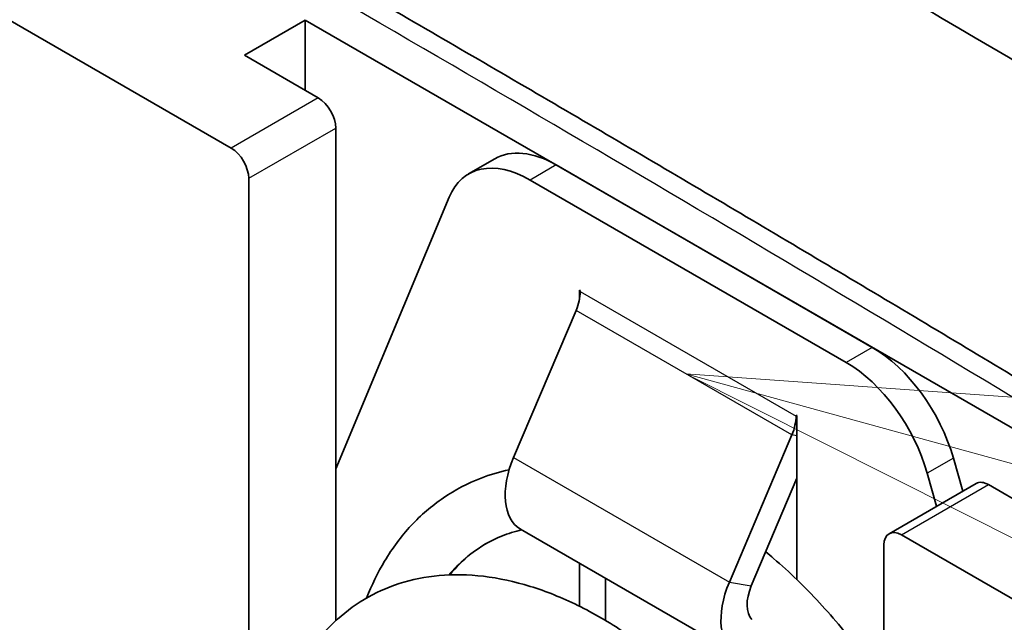
# Model space of a CAD drawing. Units: millimetres. Extents: x 1301 to 3677, y 838 to 1259.
# Drawn here: x 1752 to 1760, y 1046 to 1051 of the extents above; entities that cross this region are included whole.
import ezdxf

# ---------------------------------------------------------------- set-up
doc = ezdxf.new("R2010")
doc.units = ezdxf.units.MM
for name, color, linetype, lineweight in [('Symbol (TK)', 100, 'Continuous', 18), ('Visible (ISO)', 7, 'Continuous', 35), ('Visible Narrow (ISO)', 7, 'Continuous', 25)]:
    doc.layers.add(name, color=color, linetype=linetype, lineweight=lineweight)

# ---------------------------------------------------------------- blocks, each defined once
blk = doc.blocks.new('バルーン2')
at = {"layer": 'Symbol (TK)', "color": 100}
for p, q in [((321.02, 147.9562), (318.61, 148.6208)), ((321.1529, 148.4382), (318.61, 148.6208)), ((318.61, 148.6208), (320.8871, 147.4742))]:
    blk.add_line(p, q, dxfattribs=at)

msp = doc.modelspace()

# ---------------------------------------------------------------- linework, layer by layer
at = {"layer": 'Visible (ISO)'}
for p, q in [((1753.6086, 1050.2706), (1751.7934, 1051.3187)), ((1753.6086, 1050.2706), (1751.7934, 1051.3187)), ((1754.2097, 1051.3117), (1753.7147, 1051.0259)), ((1754.2097, 1051.3117), (1753.7147, 1051.0259)), ((1754.2097, 1051.3117), (1754.2097, 1050.7401)), ((1754.2097, 1051.3117), (1760.8565, 1047.4741)), ((1754.2097, 1051.3117), (1754.2097, 1050.7401)), ((1754.2097, 1051.3117), (1760.8565, 1047.4741)), ((1753.7147, 1051.0259), (1754.3157, 1050.6789)), ((1753.7147, 1051.0259), (1754.3157, 1050.6789)), ((1754.4572, 1046.4289), (1754.4572, 1050.4339)), ((1754.4572, 1046.4289), (1754.4572, 1050.4339)), ((1755.7493, 1050.1837), (1755.5371, 1050.0612)), ((1755.7493, 1050.1837), (1755.5371, 1050.0612)), ((1756.2493, 1050.1341), (1758.8169, 1048.6517)), ((1756.2493, 1050.1341), (1758.8169, 1048.6517)), ((1753.7501, 1045.5618), (1753.7501, 1050.0257)), ((1753.7501, 1045.5618), (1753.7501, 1050.0257)), ((1756.0371, 1050.0117), (1758.6048, 1048.5292)), ((1756.0371, 1050.0117), (1758.6048, 1048.5292)), ((1754.4572, 1047.665), (1755.378, 1049.8713)), ((1754.4572, 1047.665), (1755.378, 1049.8713)), ((1756.4371, 1049.0385), (1756.4371, 1049.1175)), ((1756.4371, 1049.1175), (1756.4441, 1049.1135)), ((1756.4371, 1049.0385), (1756.4371, 1049.1175)), ((1756.4371, 1049.1175), (1756.4441, 1049.1135)), ((1756.4441, 1049.1135), (1756.4441, 1049.1053)), ((1756.4441, 1049.1135), (1756.4441, 1049.1053)), ((1755.902, 1047.7558), (1756.4099, 1048.9521)), ((1755.902, 1047.7558), (1756.4099, 1048.9521)), ((1758.1978, 1048.101), (1758.2048, 1048.0969)), ((1758.1978, 1048.0928), (1758.1978, 1048.101)), ((1758.1978, 1048.101), (1758.2048, 1048.0969)), ((1758.1978, 1048.0928), (1758.1978, 1048.101)), ((1758.2048, 1048.0969), (1758.2048, 1046.7628)), ((1758.2048, 1048.0969), (1758.2048, 1046.7628)), ((1757.6556, 1046.7433), (1758.1635, 1047.9397)), ((1757.6556, 1046.7433), (1758.1635, 1047.9397)), ((1759.476, 1047.7502), (1759.5515, 1047.4824)), ((1759.476, 1047.7502), (1759.5515, 1047.4824)), ((1757.8335, 1046.7126), (1758.2048, 1047.5872)), ((1757.8335, 1046.7126), (1758.2048, 1047.5872)), ((1759.2639, 1047.6278), (1759.3393, 1047.3599)), ((1759.2639, 1047.6278), (1759.3393, 1047.3599)), ((1758.9534, 1047.137), (1759.6605, 1047.5453)), ((1758.9534, 1047.137), (1759.6605, 1047.5453)), ((1759.7605, 1047.5354), (1760.3615, 1047.1884)), ((1759.7605, 1047.5354), (1760.3615, 1047.1884)), ((1755.9578, 1047.1748), (1757.7115, 1046.1623)), ((1755.9578, 1047.1748), (1757.7115, 1046.1623)), ((1759.0534, 1047.1271), (1760.4783, 1046.3045)), ((1759.0534, 1047.1271), (1760.4783, 1046.3045)), ((1758.9119, 1043.622), (1758.9119, 1047.0455)), ((1758.9119, 1043.622), (1758.9119, 1047.0455)), ((1756.4371, 1046.5474), (1756.4371, 1046.8981)), ((1756.4371, 1046.5474), (1756.4371, 1046.8981)), ((1756.6492, 1046.7756), (1756.6492, 1046.4315)), ((1756.6492, 1046.7756), (1756.6492, 1046.4315))]:
    msp.add_line(p, q, dxfattribs=at)
for centre, major_axis, start_param, end_param in [((1479.9848, 893.437), (-391.9829, 0), 3.902368, 3.932474), ((1479.9848, 893.437), (-391.9829, 0), 3.902368, 3.932474), ((1479.9848, 893.0293), (391.4567, 0), 0.760775, 0.792132), ((1479.9848, 893.0293), (391.4567, 0), 0.760775, 0.792132), ((1754.3157, 1050.5156), (-0.1, 0.1732), 3.926991, 5.497787), ((1754.3157, 1050.5156), (-0.1, 0.1732), 3.926991, 5.497787), ((1753.6086, 1050.1073), (0.1, -0.1732), 0.785398, 2.356194), ((1753.6086, 1050.1073), (0.1, -0.1732), 0.785398, 2.356194), ((1756.2493, 1049.3176), (-0.5, 0.866), 5.497787, 6.283185), ((1756.2493, 1049.3176), (-0.5, 0.866), 5.497787, 6.283185), ((1756.0371, 1049.1952), (-0.5, 0.866), 5.497787, 6.698161), ((1756.0371, 1049.1952), (-0.5, 0.866), 5.497787, 6.698161), ((1756.232, 1048.9828), (0.15, 0.2598), 4.921828, 5.497787), ((1756.232, 1048.9828), (0.15, 0.2598), 4.921828, 5.497787), ((1758.8169, 1047.8352), (0.5, -0.866), 1.155821, 2.356194), ((1758.8169, 1047.8352), (0.5, -0.866), 1.155821, 2.356194), ((1758.6048, 1047.7127), (0.5, -0.866), 1.155821, 2.356194), ((1758.6048, 1047.7127), (0.5, -0.866), 1.155821, 2.356194), ((1757.9856, 1047.9704), (0.15, 0.2598), 4.921828, 5.497787), ((1757.9856, 1047.9704), (0.15, 0.2598), 4.921828, 5.497787), ((1756.2578, 1047.6944), (-0.3, -0.5196), 4.921828, 6.283185), ((1756.2578, 1047.6944), (-0.3, -0.5196), 4.921828, 6.283185), ((1759.7605, 1047.3721), (-0.1, 0.1732), 5.497787, 6.283185), ((1759.7605, 1047.3721), (-0.1, 0.1732), 5.497787, 6.283185), ((1759.0534, 1046.9638), (-0.1, 0.1732), 5.497787, 7.068583), ((1759.0534, 1046.9638), (-0.1, 0.1732), 5.497787, 7.068583), ((1758.0115, 1046.682), (-0.3, -0.5196), 4.921828, 6.318092), ((1758.0115, 1046.682), (-0.3, -0.5196), 4.921828, 6.318092), ((1758.0115, 1046.682), (-0.15, -0.2598), 4.921828, 6.122693), ((1758.0115, 1046.682), (-0.15, -0.2598), 4.921828, 6.122693)]:
    msp.add_ellipse(centre, major_axis=major_axis, ratio=0.57735, start_param=start_param, end_param=end_param, dxfattribs=at)
for points, knots in [([(1730.6503, 1040.0943), (1732.9057, 1041.3318), (1735.1502, 1042.576), (1739.6173, 1045.0775), (1741.8399, 1046.3348), (1746.2627, 1048.8625), (1748.463, 1050.1328), (1752.8411, 1052.6864), (1755.019, 1053.9696), (1759.3519, 1056.5489), (1761.5071, 1057.8448), (1763.6508, 1059.1472)], [6.25773647, 6.25773647, 6.25773647, 6.25773647, 6.26791601, 6.26791601, 6.27809554, 6.27809554, 6.28827507, 6.28827507, 6.29845461, 6.29845461, 6.30863414, 6.30863414, 6.30863414, 6.30863414]), ([(1730.6503, 1040.0943), (1732.9057, 1041.3318), (1735.1502, 1042.576), (1739.6173, 1045.0775), (1741.8399, 1046.3348), (1746.2627, 1048.8625), (1748.463, 1050.1328), (1752.8411, 1052.6864), (1755.019, 1053.9696), (1759.3519, 1056.5489), (1761.5071, 1057.8448), (1763.6508, 1059.1472)], [6.25773647, 6.25773647, 6.25773647, 6.25773647, 6.26791601, 6.26791601, 6.27809554, 6.27809554, 6.28827507, 6.28827507, 6.29845461, 6.29845461, 6.30863414, 6.30863414, 6.30863414, 6.30863414]), ([(1761.0287, 1047.7743), (1760.5316, 1048.0758), (1760.0331, 1048.3765), (1759.0331, 1048.9763), (1758.5316, 1049.2754), (1757.5259, 1049.8719), (1757.0215, 1050.1694), (1756.01, 1050.7627), (1755.5029, 1051.0585), (1754.4857, 1051.6485), (1753.9757, 1051.9427), (1753.4643, 1052.2361)], [6.25856247, 6.25856247, 6.25856247, 6.25856247, 6.26413399, 6.26413399, 6.26970551, 6.26970551, 6.27527704, 6.27527704, 6.28084856, 6.28084856, 6.28642008, 6.28642008, 6.28642008, 6.28642008]), ([(1761.0287, 1047.7743), (1760.5316, 1048.0758), (1760.0331, 1048.3765), (1759.0331, 1048.9763), (1758.5316, 1049.2754), (1757.5259, 1049.8719), (1757.0215, 1050.1694), (1756.01, 1050.7627), (1755.5029, 1051.0585), (1754.4857, 1051.6485), (1753.9757, 1051.9427), (1753.4643, 1052.2361)], [6.25856247, 6.25856247, 6.25856247, 6.25856247, 6.26413399, 6.26413399, 6.26970551, 6.26970551, 6.27527704, 6.27527704, 6.28084856, 6.28084856, 6.28642008, 6.28642008, 6.28642008, 6.28642008]), ([(1755.8661, 1047.6565), (1755.7882, 1047.6394), (1755.7122, 1047.6168), (1755.5303, 1047.5468), (1755.4273, 1047.493), (1755.2369, 1047.3634), (1755.1493, 1047.2878), (1754.989, 1047.1156), (1754.9169, 1047.0186), (1754.7981, 1046.8197), (1754.7496, 1046.7195), (1754.7086, 1046.614)], [3.7086304, 3.7086304, 3.7086304, 3.7086304, 3.8075409, 3.8075409, 3.9534523, 3.9534523, 4.0984489, 4.0984489, 4.2471615, 4.2471615, 4.3799198, 4.3799198, 4.3799198, 4.3799198]), ([(1755.8661, 1047.6565), (1755.7882, 1047.6394), (1755.7122, 1047.6168), (1755.5303, 1047.5468), (1755.4273, 1047.493), (1755.2369, 1047.3634), (1755.1493, 1047.2878), (1754.989, 1047.1156), (1754.9169, 1047.0186), (1754.7981, 1046.8197), (1754.7496, 1046.7195), (1754.7086, 1046.614)], [3.7086304, 3.7086304, 3.7086304, 3.7086304, 3.8075409, 3.8075409, 3.9534523, 3.9534523, 4.0984489, 4.0984489, 4.2471615, 4.2471615, 4.3799198, 4.3799198, 4.3799198, 4.3799198]), ([(1755.9704, 1047.1675), (1755.9129, 1047.1548), (1755.8579, 1047.1378), (1755.7146, 1047.0805), (1755.6312, 1047.0322), (1755.4932, 1046.9231), (1755.4361, 1046.8665), (1755.3838, 1046.8017)], [3.710375, 3.710375, 3.710375, 3.710375, 3.8160725, 3.8160725, 3.9988941, 3.9988941, 4.1462511, 4.1462511, 4.1462511, 4.1462511]), ([(1755.9704, 1047.1675), (1755.9129, 1047.1548), (1755.8579, 1047.1378), (1755.7146, 1047.0805), (1755.6312, 1047.0322), (1755.4932, 1046.9231), (1755.4361, 1046.8665), (1755.3838, 1046.8017)], [3.710375, 3.710375, 3.710375, 3.710375, 3.8160725, 3.8160725, 3.9988941, 3.9988941, 4.1462511, 4.1462511, 4.1462511, 4.1462511]), ([(1758.9119, 1045.8992), (1758.8534, 1045.9892), (1758.7922, 1046.0772), (1758.6215, 1046.3075), (1758.5076, 1046.4455), (1758.269, 1046.7042), (1758.1443, 1046.8249), (1757.9942, 1046.9538), (1757.9727, 1046.9719), (1757.9511, 1046.9897)], [2.4353357, 2.4353357, 2.4353357, 2.4353357, 2.5315093, 2.5315093, 2.6937902, 2.6937902, 2.8558508, 2.8558508, 2.8827294, 2.8827294, 2.8827294, 2.8827294]), ([(1758.9119, 1045.8992), (1758.8534, 1045.9892), (1758.7922, 1046.0772), (1758.6215, 1046.3075), (1758.5076, 1046.4455), (1758.269, 1046.7042), (1758.1443, 1046.8249), (1757.9942, 1046.9538), (1757.9727, 1046.9719), (1757.9511, 1046.9897)], [2.4353357, 2.4353357, 2.4353357, 2.4353357, 2.5315093, 2.5315093, 2.6937902, 2.6937902, 2.8558508, 2.8558508, 2.8827294, 2.8827294, 2.8827294, 2.8827294]), ([(1758.7573, 1043.3541), (1758.741, 1043.4442), (1758.7209, 1043.5354), (1758.659, 1043.7743), (1758.6113, 1043.923), (1758.4986, 1044.2196), (1758.4336, 1044.3675), (1758.2879, 1044.6588), (1758.2072, 1044.8023), (1758.032, 1045.0815), (1757.9376, 1045.2173), (1757.7369, 1045.4779), (1757.6307, 1045.6028), (1757.4087, 1045.8385), (1757.2929, 1045.9494), (1757.0541, 1046.1542), (1756.9311, 1046.2482), (1756.6804, 1046.4164), (1756.5527, 1046.4907), (1756.2957, 1046.6169), (1756.1663, 1046.6688), (1755.9098, 1046.748), (1755.7826, 1046.7756), (1755.5352, 1046.8046), (1755.4149, 1046.8068), (1755.1858, 1046.7861), (1755.0768, 1046.7643), (1754.8725, 1046.6983), (1754.7769, 1046.6552), (1754.5995, 1046.5491), (1754.5175, 1046.4866), (1754.3668, 1046.343), (1754.2982, 1046.2617), (1754.175, 1046.0809), (1754.1209, 1045.9808), (1754.0602, 1045.8382), (1754.0458, 1045.8012), (1754.0324, 1045.7635)], [7.974282, 7.974282, 7.974282, 7.974282, 8.078496, 8.078496, 8.245453, 8.245453, 8.411699, 8.411699, 8.577475, 8.577475, 8.743075, 8.743075, 8.90878, 8.90878, 9.074827, 9.074827, 9.241355, 9.241355, 9.408253, 9.408253, 9.574816, 9.574816, 9.739257, 9.739257, 9.898692, 9.898692, 10.050886, 10.050886, 10.196786, 10.196786, 10.340479, 10.340479, 10.486892, 10.486892, 10.639548, 10.639548, 10.691638, 10.691638, 10.691638, 10.691638]), ([(1758.7573, 1043.3541), (1758.741, 1043.4442), (1758.7209, 1043.5354), (1758.659, 1043.7743), (1758.6113, 1043.923), (1758.4986, 1044.2196), (1758.4336, 1044.3675), (1758.2879, 1044.6588), (1758.2072, 1044.8023), (1758.032, 1045.0815), (1757.9376, 1045.2173), (1757.7369, 1045.4779), (1757.6307, 1045.6028), (1757.4087, 1045.8385), (1757.2929, 1045.9494), (1757.0541, 1046.1542), (1756.9311, 1046.2482), (1756.6804, 1046.4164), (1756.5527, 1046.4907), (1756.2957, 1046.6169), (1756.1663, 1046.6688), (1755.9098, 1046.748), (1755.7826, 1046.7756), (1755.5352, 1046.8046), (1755.4149, 1046.8068), (1755.1858, 1046.7861), (1755.0768, 1046.7643), (1754.8725, 1046.6983), (1754.7769, 1046.6552), (1754.5995, 1046.5491), (1754.5175, 1046.4866), (1754.3668, 1046.343), (1754.2982, 1046.2617), (1754.175, 1046.0809), (1754.1209, 1045.9808), (1754.0602, 1045.8382), (1754.0458, 1045.8012), (1754.0324, 1045.7635)], [7.974282, 7.974282, 7.974282, 7.974282, 8.078496, 8.078496, 8.245453, 8.245453, 8.411699, 8.411699, 8.577475, 8.577475, 8.743075, 8.743075, 8.90878, 8.90878, 9.074827, 9.074827, 9.241355, 9.241355, 9.408253, 9.408253, 9.574816, 9.574816, 9.739257, 9.739257, 9.898692, 9.898692, 10.050886, 10.050886, 10.196786, 10.196786, 10.340479, 10.340479, 10.486892, 10.486892, 10.639548, 10.639548, 10.691638, 10.691638, 10.691638, 10.691638])]:
    msp.add_open_spline(points, degree=3, knots=knots, dxfattribs=at)
at = {"layer": 'Visible Narrow (ISO)'}
for p, q in [((1754.3157, 1050.6789), (1753.6086, 1050.2706)), ((1754.3157, 1050.6789), (1753.6086, 1050.2706)), ((1753.7501, 1050.0257), (1754.4572, 1050.4339)), ((1753.7501, 1050.0257), (1754.4572, 1050.4339)), ((1756.2493, 1050.1341), (1756.0371, 1050.0117)), ((1756.2493, 1050.1341), (1756.0371, 1050.0117)), ((1756.4441, 1049.1053), (1758.1978, 1048.0928)), ((1756.4441, 1049.1053), (1758.1978, 1048.0928)), ((1758.1635, 1047.9397), (1756.4099, 1048.9521)), ((1758.1635, 1047.9397), (1756.4099, 1048.9521)), ((1758.8169, 1048.6517), (1758.6048, 1048.5292)), ((1758.8169, 1048.6517), (1758.6048, 1048.5292)), ((1758.1978, 1048.0928), (1758.2048, 1048.0969)), ((1758.1978, 1048.0928), (1758.2048, 1048.0969)), ((1758.2048, 1047.9325), (1758.1635, 1047.9397)), ((1758.2048, 1047.9325), (1758.1635, 1047.9397)), ((1755.902, 1047.7558), (1757.6556, 1046.7433)), ((1755.902, 1047.7558), (1757.6556, 1046.7433)), ((1759.476, 1047.7502), (1759.2639, 1047.6278)), ((1759.476, 1047.7502), (1759.2639, 1047.6278)), ((1759.0534, 1047.1271), (1759.7605, 1047.5354)), ((1759.0534, 1047.1271), (1759.7605, 1047.5354)), ((1757.6556, 1046.7433), (1757.8335, 1046.7126)), ((1757.6556, 1046.7433), (1757.8335, 1046.7126))]:
    msp.add_line(p, q, dxfattribs=at)
msp.add_ellipse((1479.9848, 893.437), major_axis=(387.6625, 0), ratio=0.57735, start_param=0.760775, end_param=0.788409, dxfattribs=at)
msp.add_ellipse((1479.9848, 893.437), major_axis=(387.6625, 0), ratio=0.57735, start_param=0.760775, end_param=0.788409, dxfattribs=at)
msp.add_open_spline([(1755.6764, 1047.0525), (1755.563, 1046.9863), (1755.4611, 1046.9008), (1755.3723, 1046.7984)], degree=3, dxfattribs=at)
msp.add_open_spline([(1755.6764, 1047.0525), (1755.563, 1046.9863), (1755.4611, 1046.9008), (1755.3723, 1046.7984)], degree=3, dxfattribs=at)

# ---------------------------------------------------------------- block references
at = {"layer": 'Symbol (TK)', "xscale": 1.5, "yscale": 1.5, "zscale": 1.5}
msp.add_blockref('バルーン2', (1279.3883, 825.5051), dxfattribs=at)
msp.add_blockref('バルーン2', (1279.3883, 825.5051), dxfattribs=at)

doc.saveas('drawing.dxf')
